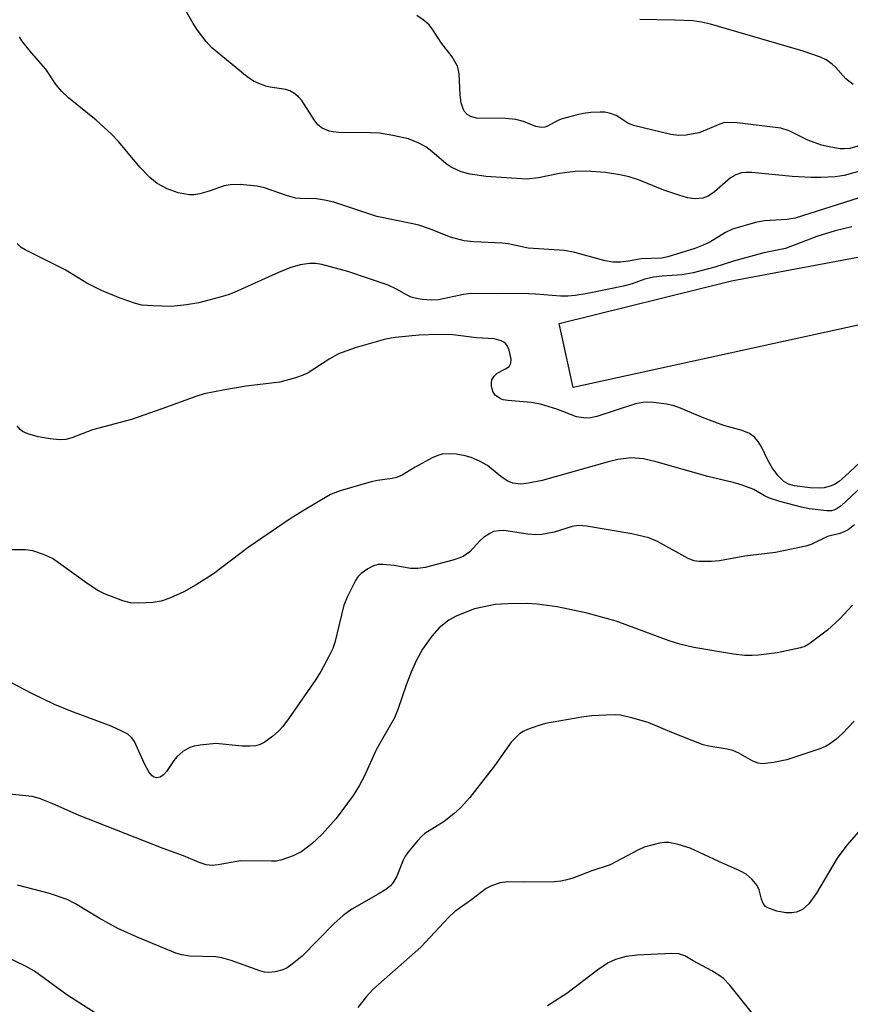
# Model space of a CAD drawing. Units: inches. Extents: x 1219766 to 1225766, y 509457 to 513458.
# Drawn here: x 1219955 to 1220107, y 511853 to 512034 of the extents above; entities that cross this region are included whole.
import ezdxf

# ---------------------------------------------------------------- set-up
doc = ezdxf.new("R2010")
doc.units = ezdxf.units.IN
doc.header["$MEASUREMENT"] = 0
doc.layers.add('TRANS-Road', color=130, linetype='Continuous')
doc.layers.add('Undefined', color=1, linetype='Continuous')

msp = doc.modelspace()

# ---------------------------------------------------------------- linework, layer by layer
at = {"layer": 'TRANS-Road'}
msp.add_lwpolyline([(1220141.62, 511985.04), (1220056.57, 511966.45), (1220054, 511978.14), (1220085.6, 511986.01), (1220140.77, 511996.35)], dxfattribs=at)
at = {"layer": 'Undefined'}
for points, elevation in [([(1220110.97, 512006.59), (1220106.29, 512005.33), (1220104.65, 512005.11), (1220102.02, 512004.97), (1220100.26, 512004.95), (1220096.75, 512005.14), (1220089.33, 512005.87), (1220088.23, 512005.88), (1220087.43, 512005.79), (1220086.39, 512005.47), (1220085.42, 512004.91), (1220082.49, 512002.35), (1220081.33, 512001.56), (1220080.34, 512001.14), (1220078.95, 512001.05), (1220077.52, 512001.22), (1220075.97, 512001.69), (1220073.18, 512002.65), (1220068.54, 512004.51), (1220066.86, 512005.1), (1220065.13, 512005.47), (1220062.5, 512005.88), (1220058.92, 512006.13), (1220056.92, 512006.08), (1220054.09, 512005.68), (1220050.2, 512004.88), (1220048.05, 512004.65), (1220040.63, 512005.14), (1220037.67, 512005.58), (1220035.99, 512006), (1220034.17, 512006.84), (1220033.25, 512007.5), (1220030.66, 512009.75), (1220029.54, 512010.61), (1220028.25, 512011.28), (1220026.35, 512012.03), (1220023.49, 512012.68), (1220021.01, 512013.09), (1220019.37, 512013.17), (1220013.55, 512013.22), (1220012.54, 512013.32), (1220011.77, 512013.49), (1220010.52, 512013.99), (1220009.7, 512014.65), (1220009.06, 512015.52), (1220006.75, 512019.12), (1220006.17, 512019.74), (1220005.3, 512020.45), (1220004.58, 512020.87), (1220003.82, 512021.13), (1220000.99, 512021.53), (1220000.18, 512021.72), (1219998.89, 512022.19), (1219997.9, 512022.66), (1219996.75, 512023.46), (1219990.2, 512028.82), (1219989.21, 512029.89), (1219987.64, 512032.01), (1219986.84, 512033.24), (1219984.36, 512037.54)], 310), ([(1220108.79, 512010.69), (1220107.33, 512010.28), (1220106.34, 512010.2), (1220105.56, 512010.24), (1220103.84, 512010.53), (1220102.15, 512010.92), (1220099.65, 512011.82), (1220096.2, 512013.51), (1220094.69, 512014.02), (1220086.64, 512015.02), (1220085.25, 512015.07), (1220084.18, 512014.97), (1220083.15, 512014.65), (1220080.76, 512013.56), (1220079.65, 512013.18), (1220077.31, 512012.71), (1220075.94, 512012.65), (1220074.51, 512012.83), (1220067.63, 512014.49), (1220066.62, 512014.93), (1220065.16, 512015.93), (1220064.46, 512016.31), (1220063.43, 512016.69), (1220062.37, 512016.93), (1220061.54, 512016.96), (1220059.84, 512016.86), (1220058.44, 512016.71), (1220057.31, 512016.49), (1220054.54, 512015.72), (1220053.75, 512015.4), (1220051.87, 512014.37), (1220051.36, 512014.2), (1220050.82, 512014.16), (1220049.74, 512014.34), (1220047.45, 512015.25), (1220046.05, 512015.61), (1220044.14, 512015.76), (1220038.84, 512015.85), (1220037.78, 512016.13), (1220037.12, 512016.54), (1220036.62, 512017.1), (1220036.36, 512017.54), (1220036.02, 512018.65), (1220035.82, 512020.12), (1220035.62, 512024.01), (1220035.49, 512024.88), (1220035.32, 512025.41), (1220034.34, 512027.09), (1220032.39, 512029.63), (1220030.84, 512032.05), (1220030.14, 512032.95), (1220029.07, 512033.91), (1220027.89, 512034.7)], 312), ([(1220107.97, 512022.01), (1220106.58, 512023.08), (1220104.72, 512025.19), (1220104.12, 512025.77), (1220103, 512026.56), (1220101.98, 512027.02), (1220098.77, 512028.15), (1220081.76, 512033.08), (1220080.12, 512033.48), (1220078.54, 512033.69), (1220075.17, 512033.85), (1220068.8, 512033.94)], 314), ([(1220109.04, 512001.25), (1220097.32, 511997.52), (1220095.77, 511997.27), (1220091.66, 511996.98), (1220090.02, 511996.7), (1220085.82, 511995.5), (1220084.54, 511994.85), (1220081.64, 511993.11), (1220080.42, 511992.52), (1220078.89, 511991.93), (1220073.97, 511990.39), (1220072.76, 511990.15), (1220069.05, 511990.02), (1220066.74, 511989.6), (1220065.27, 511989.43), (1220063.85, 511989.45), (1220062.44, 511989.65), (1220056.86, 511991.18), (1220054.99, 511991.55), (1220048.34, 511991.97), (1220044.66, 511992.76), (1220043.51, 511992.91), (1220038.32, 511993.13), (1220036.57, 511993.35), (1220034.06, 511994.04), (1220030.18, 511995.54), (1220028.27, 511996.19), (1220026.86, 511996.55), (1220020.56, 511997.81), (1220012.64, 512000.45), (1220010.92, 512000.83), (1220009.47, 512001.06), (1220006.49, 512001.09), (1220005.63, 512001.19), (1220003.96, 512001.66), (1219999.93, 512003.05), (1219998.58, 512003.4), (1219995.48, 512003.67), (1219993.6, 512003.64), (1219992.54, 512003.41), (1219989.79, 512002.45), (1219988.09, 512001.97), (1219986.94, 512001.78), (1219986.08, 512001.8), (1219984.08, 512002.16), (1219982.04, 512002.91), (1219980.26, 512003.89), (1219978.86, 512004.97), (1219977.06, 512006.88), (1219973.13, 512011.58), (1219971.87, 512012.93), (1219969.05, 512015.48), (1219963.98, 512019.59), (1219962.72, 512020.75), (1219961.7, 512021.99), (1219959.81, 512024.82), (1219957.19, 512027.82), (1219955.39, 512030.07), (1219954.95, 512030.8)], 308)]:
    msp.add_lwpolyline(points, dxfattribs=dict(at, elevation=elevation))
for points in [[(1220107.73, 511995.92, 306), (1220104.67, 511995.2, 306), (1220101.31, 511994.13, 306), (1220095.53, 511991.92, 306), (1220091.55, 511991.11, 306), (1220085.99, 511989.6, 306), (1220082.58, 511988.52, 306), (1220078.6, 511987.49, 306), (1220076.56, 511987.08, 306), (1220072.92, 511986.88, 306), (1220071.31, 511986.68, 306), (1220069.7, 511986.29, 306), (1220067.41, 511985.45, 306), (1220065.83, 511985.01, 306), (1220059.2, 511983.7, 306), (1220056.96, 511983.32, 306), (1220055.62, 511983.19, 306), (1220054.26, 511983.17, 306), (1220049.66, 511983.56, 306), (1220047.07, 511983.7, 306), (1220042.42, 511983.61, 306), (1220037.89, 511983.67, 306), (1220036.46, 511983.49, 306), (1220031.88, 511982.52, 306), (1220030.59, 511982.46, 306), (1220028.85, 511982.56, 306), (1220027.82, 511982.73, 306), (1220026.84, 511983, 306), (1220025.96, 511983.41, 306), (1220024.12, 511984.5, 306), (1220022.59, 511985.2, 306), (1220015.22, 511987.71, 306), (1220010.43, 511988.99, 306), (1220009.29, 511989.17, 306), (1220008.17, 511989.2, 306), (1220006.49, 511988.95, 306), (1220004.59, 511988.37, 306), (1220002.47, 511987.5, 306), (1219994.35, 511983.85, 306), (1219993.24, 511983.43, 306), (1219991.56, 511982.94, 306), (1219987.89, 511981.98, 306), (1219985.62, 511981.59, 306), (1219982.77, 511981.3, 306), (1219979.5, 511981.39, 306), (1219977.43, 511981.56, 306), (1219976.28, 511981.82, 306), (1219973.45, 511982.8, 306), (1219970.03, 511984.21, 306), (1219967.34, 511985.59, 306), (1219963.34, 511988.02, 306), (1219956.01, 511991.66, 306), (1219955.29, 511992.13, 306), (1219954.51, 511992.83, 306)], [(1220110.86, 511954.27, 304), (1220106.51, 511950.15, 304), (1220105.38, 511949.17, 304), (1220104.53, 511948.65, 304), (1220103.73, 511948.34, 304), (1220102.62, 511948.04, 304), (1220101.78, 511947.93, 304), (1220100.07, 511948.02, 304), (1220097.21, 511948.36, 304), (1220096.07, 511948.68, 304), (1220095.2, 511949.18, 304), (1220094.17, 511950.23, 304), (1220093.1, 511951.66, 304), (1220092.24, 511953.2, 304), (1220091.1, 511955.55, 304), (1220090.52, 511956.5, 304), (1220089.84, 511957.31, 304), (1220088.92, 511957.98, 304), (1220087.58, 511958.53, 304), (1220084.22, 511959.47, 304), (1220082.54, 511960.04, 304), (1220080.31, 511960.89, 304), (1220075.95, 511962.73, 304), (1220074.84, 511963.12, 304), (1220073.68, 511963.36, 304), (1220071.33, 511963.68, 304), (1220070.16, 511963.76, 304), (1220069.34, 511963.7, 304), (1220068.02, 511963.41, 304), (1220060.92, 511961.1, 304), (1220059.77, 511960.85, 304), (1220058.9, 511960.82, 304), (1220058.03, 511960.9, 304), (1220057.19, 511961.07, 304), (1220053.56, 511962.47, 304), (1220050.58, 511963.39, 304), (1220048.87, 511963.68, 304), (1220044.58, 511964.01, 304), (1220043.74, 511964.16, 304), (1220043.21, 511964.36, 304), (1220042.27, 511965, 304), (1220041.8, 511965.67, 304), (1220041.57, 511966.75, 304), (1220041.57, 511967.31, 304), (1220041.67, 511967.84, 304), (1220042.05, 511968.5, 304), (1220042.62, 511969.05, 304), (1220044.18, 511969.84, 304), (1220044.81, 511970.3, 304), (1220045.16, 511970.89, 304), (1220045.19, 511971.64, 304), (1220044.82, 511973.25, 304), (1220044.51, 511974, 304), (1220044.22, 511974.42, 304), (1220043.82, 511974.74, 304), (1220043.36, 511974.98, 304), (1220042.05, 511975.37, 304), (1220038.82, 511975.56, 304), (1220034.5, 511976.06, 304), (1220031.78, 511976.15, 304), (1220028.33, 511976.02, 304), (1220023.89, 511975.57, 304), (1220022.16, 511975.28, 304), (1220016.57, 511973.68, 304), (1220013.5, 511972.6, 304), (1220011.77, 511971.64, 304), (1220007.97, 511969.13, 304), (1220007.03, 511968.66, 304), (1220005.62, 511968.17, 304), (1220002.73, 511967.39, 304), (1219996.58, 511966.65, 304), (1219992.64, 511966.01, 304), (1219988.84, 511965.27, 304), (1219987.48, 511964.85, 304), (1219981.11, 511962.48, 304), (1219975.55, 511960.56, 304), (1219968.39, 511958.63, 304), (1219964.57, 511957.16, 304), (1219963.44, 511956.91, 304), (1219962.31, 511956.84, 304), (1219960.62, 511957, 304), (1219958.41, 511957.38, 304), (1219956.52, 511957.9, 304), (1219955.54, 511958.34, 304), (1219955.08, 511958.72, 304), (1219954.53, 511959.39, 304)], [(1220109.62, 511948.31, 302), (1220105.72, 511944.7, 302), (1220105.03, 511944.19, 302), (1220104.43, 511943.91, 302), (1220103.98, 511943.8, 302), (1220103.12, 511943.77, 302), (1220099.87, 511944.16, 302), (1220098.44, 511944.46, 302), (1220094.51, 511945.48, 302), (1220092.59, 511946.09, 302), (1220091.65, 511946.56, 302), (1220089.72, 511947.7, 302), (1220087.6, 511948.49, 302), (1220085.94, 511948.97, 302), (1220081.3, 511950.09, 302), (1220071.77, 511952.81, 302), (1220069.46, 511953.36, 302), (1220067.24, 511953.51, 302), (1220064.79, 511953.24, 302), (1220062.82, 511952.75, 302), (1220050.85, 511949.35, 302), (1220048.35, 511948.84, 302), (1220046.94, 511948.7, 302), (1220045.49, 511948.87, 302), (1220044.48, 511949.27, 302), (1220043.3, 511950.09, 302), (1220040.83, 511952.11, 302), (1220039.37, 511952.91, 302), (1220037.84, 511953.58, 302), (1220036.76, 511953.9, 302), (1220035.09, 511954.2, 302), (1220033.89, 511954.26, 302), (1220032.55, 511954.17, 302), (1220031.75, 511953.97, 302), (1220030.69, 511953.5, 302), (1220027.59, 511951.79, 302), (1220025.17, 511950.34, 302), (1220024.17, 511949.89, 302), (1220023.37, 511949.7, 302), (1220020.65, 511949.38, 302), (1220019.52, 511949.14, 302), (1220013.82, 511947.49, 302), (1220012.03, 511946.78, 302), (1220006.91, 511943.74, 302), (1220004.66, 511942.31, 302), (1219996.9, 511937.04, 302), (1219990.55, 511932.21, 302), (1219987.38, 511930.23, 302), (1219985.14, 511928.92, 302), (1219982.54, 511927.75, 302), (1219980.94, 511927.19, 302), (1219979.47, 511926.99, 302), (1219976.79, 511926.84, 302), (1219975.32, 511926.89, 302), (1219973.9, 511927.29, 302), (1219970.54, 511928.59, 302), (1219969.23, 511929.24, 302), (1219967.3, 511930.5, 302), (1219961, 511935.05, 302), (1219959.4, 511935.8, 302), (1219957.44, 511936.45, 302), (1219956.02, 511936.62, 302), (1219952.55, 511936.65, 302)], [(1220108.18, 511941.21, 300), (1220107.06, 511940.33, 300), (1220106.32, 511939.92, 300), (1220105.53, 511939.62, 300), (1220103.22, 511939.07, 300), (1220100.37, 511937.67, 300), (1220099.25, 511937.3, 300), (1220093.71, 511936.12, 300), (1220088.1, 511935.45, 300), (1220083.45, 511934.64, 300), (1220081.98, 511934.51, 300), (1220079.62, 511934.51, 300), (1220078.76, 511934.64, 300), (1220077.68, 511935.06, 300), (1220072.05, 511938.19, 300), (1220070.45, 511938.85, 300), (1220067.31, 511939.6, 300), (1220058.99, 511941, 300), (1220057.55, 511941.12, 300), (1220056.39, 511940.93, 300), (1220053.07, 511939.86, 300), (1220050.79, 511939.43, 300), (1220049.65, 511939.4, 300), (1220048.24, 511939.48, 300), (1220043.83, 511940.16, 300), (1220043.01, 511940.15, 300), (1220041.98, 511939.97, 300), (1220041.25, 511939.66, 300), (1220040.14, 511938.88, 300), (1220039.53, 511938.32, 300), (1220037.59, 511936.26, 300), (1220036.4, 511935.44, 300), (1220035.6, 511935.1, 300), (1220034.49, 511934.75, 300), (1220029.42, 511933.42, 300), (1220028.04, 511933.24, 300), (1220026.69, 511933.24, 300), (1220023.72, 511933.76, 300), (1220021.64, 511933.95, 300), (1220020.77, 511933.92, 300), (1220019.94, 511933.68, 300), (1220018.9, 511933.14, 300), (1220017.67, 511932.32, 300), (1220017.07, 511931.7, 300), (1220016.6, 511930.98, 300), (1220015.17, 511928.08, 300), (1220014.49, 511926.46, 300), (1220012.83, 511919.64, 300), (1220012.44, 511918.53, 300), (1220011.8, 511917.19, 300), (1220010.28, 511914.3, 300), (1220009.35, 511912.81, 300), (1220004.32, 511905.65, 300), (1220003.27, 511904.22, 300), (1220002.51, 511903.33, 300), (1220001.44, 511902.43, 300), (1219999.84, 511901.29, 300), (1219999.12, 511900.9, 300), (1219998.34, 511900.68, 300), (1219997.23, 511900.6, 300), (1219995.81, 511900.62, 300), (1219990.98, 511901.09, 300), (1219988.15, 511900.78, 300), (1219987.04, 511900.58, 300), (1219986.24, 511900.34, 300), (1219984.97, 511899.62, 300), (1219983.84, 511898.67, 300), (1219983.29, 511897.97, 300), (1219981.95, 511895.98, 300), (1219981.38, 511895.33, 300), (1219980.76, 511894.93, 300), (1219980.11, 511894.82, 300), (1219979.71, 511894.92, 300), (1219979.34, 511895.14, 300), (1219978.68, 511895.92, 300), (1219977.9, 511897.39, 300), (1219976.07, 511901.44, 300), (1219975.6, 511902.15, 300), (1219974.86, 511902.79, 300), (1219973.62, 511903.45, 300), (1219971.8, 511904.25, 300), (1219964.39, 511907, 300), (1219961.39, 511908.26, 300), (1219957.25, 511910.25, 300), (1219953.36, 511912.27, 300)], [(1220107.8, 511926.48, 298), (1220105.52, 511923.97, 298), (1220103.27, 511921.9, 298), (1220099.82, 511919.33, 298), (1220099.09, 511918.92, 298), (1220098.28, 511918.63, 298), (1220094.02, 511917.71, 298), (1220090.59, 511917.3, 298), (1220089.44, 511917.22, 298), (1220088, 511917.23, 298), (1220086, 511917.46, 298), (1220078.73, 511918.71, 298), (1220076.16, 511919.35, 298), (1220074.21, 511919.95, 298), (1220064.47, 511923.52, 298), (1220059.15, 511925.04, 298), (1220053.62, 511926.19, 298), (1220049.97, 511926.68, 298), (1220048.21, 511926.76, 298), (1220044.61, 511926.74, 298), (1220042.24, 511926.59, 298), (1220038.48, 511925.78, 298), (1220035.24, 511924.53, 298), (1220033.74, 511923.7, 298), (1220031.95, 511922.31, 298), (1220030.62, 511920.78, 298), (1220028.9, 511918.43, 298), (1220027.8, 511916.38, 298), (1220026.85, 511914.21, 298), (1220025.99, 511912, 298), (1220024.4, 511907.32, 298), (1220023.8, 511905.83, 298), (1220020.44, 511899.91, 298), (1220018.25, 511895.16, 298), (1220017.32, 511893.31, 298), (1220016.22, 511891.58, 298), (1220013.09, 511887.32, 298), (1220010.53, 511884.46, 298), (1220008.6, 511882.7, 298), (1220006.78, 511881.29, 298), (1220005.19, 511880.51, 298), (1220002.94, 511879.71, 298), (1220002.07, 511879.53, 298), (1220001.19, 511879.48, 298), (1219995.51, 511879.55, 298), (1219991.4, 511878.83, 298), (1219990.3, 511878.73, 298), (1219989.24, 511878.85, 298), (1219987.95, 511879.24, 298), (1219985.09, 511880.47, 298), (1219981.35, 511881.84, 298), (1219965.94, 511887.88, 298), (1219961.09, 511890.05, 298), (1219958.66, 511891.02, 298), (1219957.31, 511891.36, 298), (1219953.14, 511891.82, 298)], [(1220108.16, 511905.19, 296), (1220106, 511902.95, 296), (1220104.76, 511901.81, 296), (1220103.62, 511900.97, 296), (1220102.89, 511900.54, 296), (1220101.86, 511900.1, 296), (1220095.75, 511898.12, 296), (1220093.33, 511897.59, 296), (1220091.33, 511897.38, 296), (1220090.53, 511897.5, 296), (1220089.51, 511897.88, 296), (1220086.94, 511899.3, 296), (1220085.89, 511899.79, 296), (1220084.81, 511900.06, 296), (1220081.49, 511900.59, 296), (1220080.42, 511900.84, 296), (1220074.65, 511903.11, 296), (1220070.33, 511904.98, 296), (1220067.53, 511905.77, 296), (1220065.27, 511906.28, 296), (1220064.4, 511906.35, 296), (1220062.64, 511906.31, 296), (1220060, 511906.15, 296), (1220058.53, 511905.96, 296), (1220051.51, 511904.76, 296), (1220050.1, 511904.36, 296), (1220048.2, 511903.66, 296), (1220047.42, 511903.3, 296), (1220046.73, 511902.84, 296), (1220045.17, 511901.32, 296), (1220042.13, 511897.02, 296), (1220037.58, 511891.21, 296), (1220035.92, 511889.31, 296), (1220034.68, 511888.17, 296), (1220032.92, 511886.78, 296), (1220029.35, 511884.57, 296), (1220028.81, 511884.11, 296), (1220027.99, 511883.24, 296), (1220026.45, 511881.4, 296), (1220025.75, 511880.44, 296), (1220025.36, 511879.67, 296), (1220024.22, 511876.76, 296), (1220023.54, 511875.6, 296), (1220023.02, 511875, 296), (1220022.17, 511874.33, 296), (1220020.77, 511873.43, 296), (1220015.93, 511870.7, 296), (1220014.38, 511869.56, 296), (1220012.7, 511868.07, 296), (1220006.84, 511862.06, 296), (1220005.03, 511860.59, 296), (1220004.06, 511859.94, 296), (1220003.28, 511859.57, 296), (1220001.88, 511859.19, 296), (1220000.73, 511859.06, 296), (1219999.9, 511859.15, 296), (1219999.08, 511859.38, 296), (1219993.79, 511861.27, 296), (1219992.1, 511861.79, 296), (1219990.97, 511861.94, 296), (1219986.14, 511862.1, 296), (1219984.75, 511862.29, 296), (1219983.68, 511862.59, 296), (1219976.85, 511865.43, 296), (1219973.12, 511867.1, 296), (1219969.59, 511869.05, 296), (1219965.26, 511871.68, 296), (1219963.7, 511872.47, 296), (1219960.46, 511873.54, 296), (1219954.59, 511875.09, 296)], [(1220111.54, 511887.86, 294), (1220106.78, 511882.46, 294), (1220105.03, 511880.07, 294), (1220101.21, 511873.63, 294), (1220099.8, 511871.7, 294), (1220099.23, 511871.1, 294), (1220098.66, 511870.65, 294), (1220098, 511870.31, 294), (1220097.51, 511870.16, 294), (1220096.71, 511870.05, 294), (1220095.62, 511870.03, 294), (1220093.92, 511870.35, 294), (1220092.31, 511870.92, 294), (1220091.86, 511871.21, 294), (1220091.44, 511871.75, 294), (1220091.15, 511872.54, 294), (1220090.68, 511874.23, 294), (1220090.31, 511875.01, 294), (1220089.39, 511876.14, 294), (1220088.29, 511877.12, 294), (1220087.28, 511877.67, 294), (1220083.27, 511879.42, 294), (1220078.04, 511881.9, 294), (1220075.83, 511882.59, 294), (1220074.15, 511882.94, 294), (1220073.3, 511882.92, 294), (1220072.44, 511882.79, 294), (1220070.73, 511882.39, 294), (1220069.62, 511882.05, 294), (1220068.55, 511881.56, 294), (1220063.36, 511878.83, 294), (1220060, 511877.7, 294), (1220056.53, 511876.4, 294), (1220055.14, 511876, 294), (1220054.28, 511875.82, 294), (1220053.12, 511875.73, 294), (1220047.56, 511875.64, 294), (1220044.5, 511875.69, 294), (1220043.16, 511875.5, 294), (1220041.59, 511874.99, 294), (1220040.61, 511874.5, 294), (1220037.95, 511872.47, 294), (1220034.77, 511870.23, 294), (1220033.71, 511869.19, 294), (1220028.62, 511863.73, 294), (1220019.8, 511855.94, 294), (1220018.64, 511854.67, 294), (1220017.08, 511852.63, 294)], [(1219972.14, 511849.5, 294), (1219963.63, 511855, 294), (1219957.73, 511859.33, 294), (1219956.04, 511860.24, 294), (1219952.39, 511862, 294)], [(1220089.97, 511850.91, 292), (1220085.33, 511856.73, 292), (1220084.16, 511857.97, 292), (1220083.47, 511858.49, 292), (1220081.99, 511859.4, 292), (1220078.56, 511861.23, 292), (1220077.06, 511862.13, 292), (1220075.98, 511862.5, 292), (1220074.69, 511862.57, 292), (1220068.3, 511862.25, 292), (1220066.29, 511861.98, 292), (1220064.31, 511861.47, 292), (1220063, 511860.87, 292), (1220061.07, 511859.58, 292), (1220055.38, 511855.24, 292), (1220051.86, 511852.96, 292)]]:
    msp.add_polyline3d(points, dxfattribs=at)

doc.saveas('drawing.dxf')
